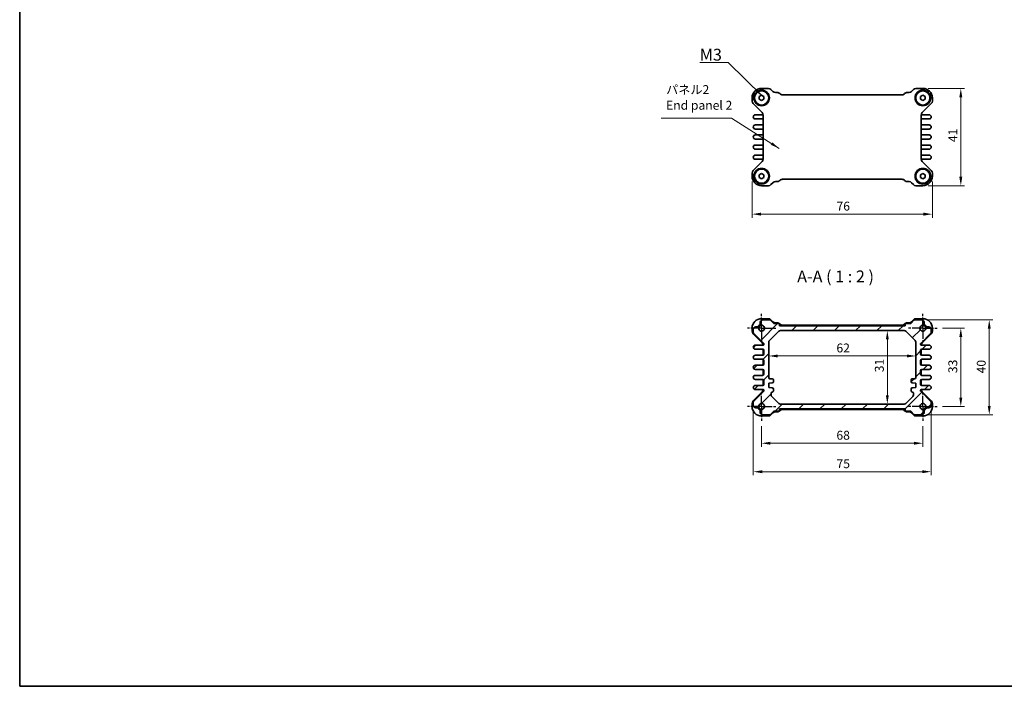
# Model space of a CAD drawing. Units: millimetres. Extents: x 22 to 2593, y 12 to 574.
# Drawn here: x 618 to 1033, y 12 to 293 of the extents above; entities that cross this region are included whole.
import ezdxf

# ---------------------------------------------------------------- set-up
doc = ezdxf.new("R2010")
doc.units = ezdxf.units.MM
doc.header["$LTSCALE"] = 1.5
doc.linetypes.add('AM_ISO08W050', pattern=[18, 12, -1.5, 3, -1.5])
doc.linetypes.add('AM_ISO08W050x2', pattern=[9, 6, -0.75, 1.5, -0.75])
doc.layers.get('Defpoints').update_dxf_attribs({"lineweight": 25})
for name, color, linetype, lineweight in [('AM_7', 4, 'AM_ISO08W050', 25), ('Border (ISO)', 7, 'Continuous', 35), ('Dimension (ISO)', 7, 'Continuous', 18), ('Hatch (ISO)', 1, 'Continuous', 18), ('Symbol (ISO)', 7, 'Continuous', 18), ('Visible (ISO)', 7, 'Continuous', 35)]:
    doc.layers.add(name, color=color, linetype=linetype, lineweight=lineweight)
doc.styles.add('Note Text (TK)', font='txt')
doc.dimstyles.new('Default - Method 1b (TK)', dxfattribs={"dimscale": 1.5, "dimtxt": 2.5, "dimasz": 2.5, "dimexe": 1, "dimexo": 1.5, "dimgap": 1, "dimtad": 1, "dimtoh": 1, "dimrnd": 1e-08, "dimdsep": 46, "dimtxsty": 'Note Text (TK)', "dimcen": 0.09, "dimdle": 5, "dimclrd": 100, "dimclre": 100, "dimclrt": 7, "dimadec": 1, "dimazin": 1, "dimtfac": 1, "dimtmove": 0, "dimatfit": 3, "dimfxl": 1, "dimtolj": 1, "dimlwd": -1, "dimlwe": -1, "dimarcsym": 0})
doc.dimstyles.new('Default - Method 1b (TK)$7', dxfattribs={"dimscale": 1.5, "dimtxt": 2.5, "dimasz": 2.5, "dimexe": 1, "dimexo": 1.5, "dimgap": 1, "dimtad": 1, "dimtoh": 1, "dimrnd": 1e-08, "dimdsep": 46, "dimtxsty": 'Note Text (TK)', "dimcen": 0.09, "dimdle": 5, "dimclrd": 100, "dimclre": 100, "dimclrt": 7, "dimadec": 1, "dimazin": 1, "dimtfac": 1, "dimtmove": 0, "dimatfit": 3, "dimfxl": 1, "dimtolj": 1, "dimlwd": -1, "dimlwe": -1, "dimarcsym": 0})

# ---------------------------------------------------------------- blocks, each defined once
blk = doc.blocks.new('図面枠 tk図枠')
at = {"layer": 'Border (ISO)'}
for p, q in [((14.5, 289), (14.5, 8)), ((14.5, 8), (405.5, 8))]:
    blk.add_line(p, q, dxfattribs=at)
blk = doc.blocks.new('*D21')
at = {"layer": 'Defpoints', "color": 0}
for p in [(999.07, 264.03), (999.07, 223.03), (1015.07, 223.03)]:
    blk.add_point(p, dxfattribs=at)
at = {"layer": 'Dimension (ISO)', "color": 100}
for p, q in [((1001.32, 264.03), (1016.57, 264.03)), ((1015.07, 260.28), (1015.07, 226.78)), ((1001.32, 223.03), (1016.57, 223.03))]:
    blk.add_line(p, q, dxfattribs=at)
for points in [[(1014.44, 260.28), (1015.69, 260.28), (1015.07, 264.03)], [(1014.44, 226.78), (1015.69, 226.78), (1015.07, 223.03)]]:
    blk.add_solid(points, dxfattribs=at)
at = {"layer": 'Dimension (ISO)', "color": 7, "insert": (1011.69, 241.41), "char_height": 3.75, "attachment_point": 4, "rotation": 90, "style": 'Note Text (TK)'}
blk.add_mtext('\\A1;41', dxfattribs=at)
blk = doc.blocks.new('*D22')
at = {"layer": 'Defpoints', "color": 0}
for p in [(927.07, 227.03), (1003.07, 227.03), (1003.07, 211.03)]:
    blk.add_point(p, dxfattribs=at)
at = {"layer": 'Dimension (ISO)', "color": 100}
for p, q in [((927.07, 224.78), (927.07, 209.53)), ((1003.07, 224.78), (1003.07, 209.53)), ((930.82, 211.03), (999.32, 211.03))]:
    blk.add_line(p, q, dxfattribs=at)
for points in [[(930.82, 211.66), (930.82, 210.41), (927.07, 211.03)], [(999.32, 211.66), (999.32, 210.41), (1003.07, 211.03)]]:
    blk.add_solid(points, dxfattribs=at)
at = {"layer": 'Dimension (ISO)', "color": 7, "insert": (962.67, 214.41), "char_height": 3.75, "attachment_point": 4, "style": 'Note Text (TK)'}
blk.add_mtext('\\A1;76', dxfattribs=at)
blk = doc.blocks.new('*D23')
at = {"layer": 'Defpoints', "color": 0}
for p in [(1005.07, 162.96), (1005.07, 129.96), (1015.07, 129.96)]:
    blk.add_point(p, dxfattribs=at)
at = {"layer": 'Dimension (ISO)', "color": 100}
for p, q in [((1007.32, 162.96), (1016.57, 162.96)), ((1015.07, 159.21), (1015.07, 133.71)), ((1007.32, 129.96), (1016.57, 129.96))]:
    blk.add_line(p, q, dxfattribs=at)
for points in [[(1014.44, 159.21), (1015.69, 159.21), (1015.07, 162.96)], [(1014.44, 133.71), (1015.69, 133.71), (1015.07, 129.96)]]:
    blk.add_solid(points, dxfattribs=at)
at = {"layer": 'Dimension (ISO)', "color": 7, "insert": (1011.69, 144.01), "char_height": 3.75, "attachment_point": 4, "rotation": 90, "style": 'Note Text (TK)'}
blk.add_mtext('\\A1;33', dxfattribs=at)
blk = doc.blocks.new('*D24')
at = {"layer": 'Defpoints', "color": 0}
for p in [(998.76, 166.46), (998.76, 126.46), (1027.07, 126.46)]:
    blk.add_point(p, dxfattribs=at)
at = {"layer": 'Dimension (ISO)', "color": 100}
for p, q in [((1001.01, 166.46), (1028.57, 166.46)), ((1027.07, 162.71), (1027.07, 130.21)), ((1001.01, 126.46), (1028.57, 126.46))]:
    blk.add_line(p, q, dxfattribs=at)
for points in [[(1026.44, 162.71), (1027.69, 162.71), (1027.07, 166.46)], [(1026.44, 130.21), (1027.69, 130.21), (1027.07, 126.46)]]:
    blk.add_solid(points, dxfattribs=at)
at = {"layer": 'Dimension (ISO)', "color": 7, "insert": (1023.69, 143.92), "char_height": 3.75, "attachment_point": 4, "rotation": 90, "style": 'Note Text (TK)'}
blk.add_mtext('\\A1;40', dxfattribs=at)
blk = doc.blocks.new('*D25')
at = {"layer": 'Defpoints', "color": 0}
for p in [(984.09, 161.96), (984.09, 130.96), (984.09, 130.96)]:
    blk.add_point(p, dxfattribs=at)
at = {"layer": 'Dimension (ISO)', "color": 100}
blk.add_line((984.09, 158.21), (984.09, 134.71), dxfattribs=at)
for points in [[(983.46, 158.21), (984.71, 158.21), (984.09, 161.96)], [(983.46, 134.71), (984.71, 134.71), (984.09, 130.96)]]:
    blk.add_solid(points, dxfattribs=at)
at = {"layer": 'Dimension (ISO)', "color": 7, "insert": (980.71, 144.38), "char_height": 3.75, "attachment_point": 4, "rotation": 90, "style": 'Note Text (TK)'}
blk.add_mtext('\\A1;31', dxfattribs=at)
blk = doc.blocks.new('*D26')
at = {"layer": 'Defpoints', "color": 0}
for p in [(934.07, 151.25), (996.07, 151.25), (996.07, 151.25)]:
    blk.add_point(p, dxfattribs=at)
at = {"layer": 'Dimension (ISO)', "color": 100}
blk.add_line((937.82, 151.25), (992.32, 151.25), dxfattribs=at)
for points in [[(937.82, 151.87), (937.82, 150.62), (934.07, 151.25)], [(992.32, 151.87), (992.32, 150.62), (996.07, 151.25)]]:
    blk.add_solid(points, dxfattribs=at)
at = {"layer": 'Dimension (ISO)', "color": 7, "insert": (962.63, 154.62), "char_height": 3.75, "attachment_point": 4, "style": 'Note Text (TK)'}
blk.add_mtext('\\A1;62', dxfattribs=at)
blk = doc.blocks.new('*D27')
at = {"layer": 'Defpoints', "color": 0}
for p in [(931.07, 123.96), (999.07, 123.96), (999.07, 114.46)]:
    blk.add_point(p, dxfattribs=at)
at = {"layer": 'Dimension (ISO)', "color": 100}
for p, q in [((931.07, 121.71), (931.07, 112.96)), ((999.07, 121.71), (999.07, 112.96)), ((934.82, 114.46), (995.32, 114.46))]:
    blk.add_line(p, q, dxfattribs=at)
for points in [[(934.82, 115.08), (934.82, 113.83), (931.07, 114.46)], [(995.32, 115.08), (995.32, 113.83), (999.07, 114.46)]]:
    blk.add_solid(points, dxfattribs=at)
at = {"layer": 'Dimension (ISO)', "color": 7, "insert": (962.62, 117.83), "char_height": 3.75, "attachment_point": 4, "style": 'Note Text (TK)'}
blk.add_mtext('\\A1;68', dxfattribs=at)
blk = doc.blocks.new('*D28')
at = {"layer": 'Defpoints', "color": 0}
for p in [(927.57, 130.27), (1002.57, 130.27), (1002.57, 102.46)]:
    blk.add_point(p, dxfattribs=at)
at = {"layer": 'Dimension (ISO)', "color": 100}
for p, q in [((927.57, 128.02), (927.57, 100.96)), ((1002.57, 128.02), (1002.57, 100.96)), ((931.32, 102.46), (998.82, 102.46))]:
    blk.add_line(p, q, dxfattribs=at)
for points in [[(931.32, 103.08), (931.32, 101.83), (927.57, 102.46)], [(998.82, 103.08), (998.82, 101.83), (1002.57, 102.46)]]:
    blk.add_solid(points, dxfattribs=at)
at = {"layer": 'Dimension (ISO)', "color": 7, "insert": (962.66, 105.83), "char_height": 3.75, "attachment_point": 4, "style": 'Note Text (TK)'}
blk.add_mtext('\\A1;75', dxfattribs=at)

msp = doc.modelspace()

# ---------------------------------------------------------------- hatches: boundary and pattern name
at = {"layer": 'Hatch (ISO)'}
h = msp.add_hatch(dxfattribs=at)
h.set_pattern_fill('ANSI31', color=256, scale=50.8, style=0)
h.set_pattern_definition([(45, (589.25, -4), (-4.49013, 4.49013), [])])
edge = h.paths.add_edge_path()
edge.add_line((998.5698, 154.0836), (1001.6948, 154.0836))
edge.add_ellipse((1001.6948, 154.9586), major_axis=(0, -0.875), ratio=1, start_angle=0, end_angle=180)
edge.add_line((1001.6948, 155.8336), (998.3698, 155.8336))
edge.add_ellipse((998.3698, 156.1336), major_axis=(0, -0.3), ratio=1, start_angle=270, end_angle=360, ccw=False)
edge.add_line((998.0698, 156.1336), (998.0698, 156.3344))
edge.add_ellipse((998.3698, 156.3344), major_axis=(-0.3, 0), ratio=1, start_angle=315, end_angle=360, ccw=False)
edge.add_line((998.1577, 156.5465), (1002.4233, 160.8122))
edge.add_ellipse((1002.0698, 161.1657), major_axis=(0.3536, -0.3536), ratio=1, start_angle=0, end_angle=45)
edge.add_line((1002.5698, 161.1657), (1002.5698, 162.6457))
edge.add_ellipse((1001.4098, 162.3451), major_axis=(1.16, 0.3007), ratio=1, start_angle=0, end_angle=90.938074)
edge.add_ellipse((1001.3813, 162.4133), major_axis=(-0.2912, 1.0867), ratio=1, start_angle=0, end_angle=61.726286)
edge.add_ellipse((999.0698, 162.9586), major_axis=(1.2166, -0.287), ratio=1, start_angle=116.547427, end_angle=360, ccw=False)
edge.add_ellipse((998.5245, 165.2702), major_axis=(0.2583, -1.0949), ratio=1, start_angle=0, end_angle=61.726286)
edge.add_ellipse((998.4562, 165.2986), major_axis=(1.1549, -0.3196), ratio=1, start_angle=0, end_angle=90.938074)
edge.add_line((998.7569, 166.4586), (995.6769, 166.4586))
edge.add_ellipse((995.6769, 165.9586), major_axis=(0, 0.5), ratio=1, start_angle=0, end_angle=45)
edge.add_line((995.3233, 166.3122), (994.1162, 165.1051))
edge.add_ellipse((993.7627, 165.4586), major_axis=(0.3536, -0.3536), ratio=1, start_angle=315, end_angle=360, ccw=False)
edge.add_line((993.7627, 164.9586), (991.8698, 164.9586))
edge.add_ellipse((991.8698, 164.6586), major_axis=(0, 0.3), ratio=1, start_angle=0, end_angle=90)
edge.add_line((991.5698, 164.6586), (991.5698, 163.9586))
edge.add_line((991.5698, 163.9586), (938.5698, 163.9586))
edge.add_line((938.5698, 163.9586), (938.5698, 164.6586))
edge.add_ellipse((938.2698, 164.6586), major_axis=(0.3, 0), ratio=1, start_angle=0, end_angle=90)
edge.add_line((938.2698, 164.9586), (936.3769, 164.9586))
edge.add_ellipse((936.3769, 165.4586), major_axis=(0, -0.5), ratio=1, start_angle=315, end_angle=360, ccw=False)
edge.add_line((936.0233, 165.1051), (934.8162, 166.3122))
edge.add_ellipse((934.4627, 165.9586), major_axis=(0.3536, 0.3536), ratio=1, start_angle=0, end_angle=45)
edge.add_line((934.4627, 166.4586), (931.3827, 166.4586))
edge.add_ellipse((931.6834, 165.2986), major_axis=(-0.3007, 1.16), ratio=1, start_angle=0, end_angle=90.938074)
edge.add_ellipse((931.6151, 165.2702), major_axis=(-1.0867, -0.2912), ratio=1, start_angle=0, end_angle=61.726286)
edge.add_ellipse((931.0698, 162.9586), major_axis=(0.287, 1.2166), ratio=1, start_angle=116.547427, end_angle=360, ccw=False)
edge.add_ellipse((928.7582, 162.4133), major_axis=(1.0949, 0.2583), ratio=1, start_angle=0, end_angle=61.726286)
edge.add_ellipse((928.7298, 162.3451), major_axis=(0.3196, 1.1549), ratio=1, start_angle=0, end_angle=90.938074)
edge.add_line((927.5698, 162.6457), (927.5698, 161.1657))
edge.add_ellipse((928.0698, 161.1657), major_axis=(-0.5, 0), ratio=1, start_angle=0, end_angle=45)
edge.add_line((927.7162, 160.8122), (931.9819, 156.5465))
edge.add_ellipse((931.7698, 156.3344), major_axis=(0.2121, 0.2121), ratio=1, start_angle=315, end_angle=360, ccw=False)
edge.add_line((932.0698, 156.3344), (932.0698, 156.1336))
edge.add_ellipse((931.7698, 156.1336), major_axis=(0.3, 0), ratio=1, start_angle=270, end_angle=360, ccw=False)
edge.add_line((931.7698, 155.8336), (928.4448, 155.8336))
edge.add_ellipse((928.4448, 154.9586), major_axis=(0, 0.875), ratio=1, start_angle=0, end_angle=180)
edge.add_line((928.4448, 154.0836), (931.5698, 154.0836))
edge.add_ellipse((931.5698, 153.5836), major_axis=(0, 0.5), ratio=1, start_angle=270, end_angle=360, ccw=False)
edge.add_line((932.0698, 153.5836), (932.0698, 152.0836))
edge.add_ellipse((931.5698, 152.0836), major_axis=(0.5, 0), ratio=1, start_angle=270, end_angle=360, ccw=False)
edge.add_line((931.5698, 151.5836), (928.4448, 151.5836))
edge.add_ellipse((928.4448, 150.7086), major_axis=(0, 0.875), ratio=1, start_angle=0, end_angle=180)
edge.add_line((928.4448, 149.8336), (931.5698, 149.8336))
edge.add_ellipse((931.5698, 149.3336), major_axis=(0, 0.5), ratio=1, start_angle=270, end_angle=360, ccw=False)
edge.add_line((932.0698, 149.3336), (932.0698, 147.8336))
edge.add_ellipse((931.5698, 147.8336), major_axis=(0.5, 0), ratio=1, start_angle=270, end_angle=360, ccw=False)
edge.add_line((931.5698, 147.3336), (928.4448, 147.3336))
edge.add_ellipse((928.4448, 146.4586), major_axis=(0, 0.875), ratio=1, start_angle=0, end_angle=180)
edge.add_line((928.4448, 145.5836), (931.5698, 145.5836))
edge.add_ellipse((931.5698, 145.0836), major_axis=(0, 0.5), ratio=1, start_angle=270, end_angle=360, ccw=False)
edge.add_line((932.0698, 145.0836), (932.0698, 143.5836))
edge.add_ellipse((931.5698, 143.5836), major_axis=(0.5, 0), ratio=1, start_angle=270, end_angle=360, ccw=False)
edge.add_line((931.5698, 143.0836), (928.4448, 143.0836))
edge.add_ellipse((928.4448, 142.2086), major_axis=(0, 0.875), ratio=1, start_angle=0, end_angle=180)
edge.add_line((928.4448, 141.3336), (931.5698, 141.3336))
edge.add_ellipse((931.5698, 140.8336), major_axis=(0, 0.5), ratio=1, start_angle=270, end_angle=360, ccw=False)
edge.add_line((932.0698, 140.8336), (932.0698, 139.3336))
edge.add_ellipse((931.5698, 139.3336), major_axis=(0.5, 0), ratio=1, start_angle=270, end_angle=360, ccw=False)
edge.add_line((931.5698, 138.8336), (928.4448, 138.8336))
edge.add_ellipse((928.4448, 137.9586), major_axis=(0, 0.875), ratio=1, start_angle=0, end_angle=180)
edge.add_line((928.4448, 137.0836), (931.7698, 137.0836))
edge.add_ellipse((931.7698, 136.7836), major_axis=(0, 0.3), ratio=1, start_angle=270, end_angle=360, ccw=False)
edge.add_line((932.0698, 136.7836), (932.0698, 136.5829))
edge.add_ellipse((931.7698, 136.5829), major_axis=(0.3, 0), ratio=1, start_angle=315, end_angle=360, ccw=False)
edge.add_line((931.9819, 136.3708), (927.7162, 132.1051))
edge.add_ellipse((928.0698, 131.7515), major_axis=(-0.3536, 0.3536), ratio=1, start_angle=0, end_angle=45)
edge.add_line((927.5698, 131.7515), (927.5698, 130.2715))
edge.add_ellipse((928.7298, 130.5722), major_axis=(-1.16, -0.3007), ratio=1, start_angle=0, end_angle=90.938074)
edge.add_ellipse((928.7582, 130.5039), major_axis=(0.2912, -1.0867), ratio=1, start_angle=0, end_angle=61.726286)
edge.add_ellipse((931.0698, 129.9586), major_axis=(-1.2166, 0.287), ratio=1, start_angle=116.547427, end_angle=360, ccw=False)
edge.add_ellipse((931.6151, 127.6471), major_axis=(-0.2583, 1.0949), ratio=1, start_angle=0, end_angle=61.726286)
edge.add_ellipse((931.6834, 127.6186), major_axis=(-1.1549, 0.3196), ratio=1, start_angle=0, end_angle=90.938074)
edge.add_line((931.3827, 126.4586), (934.4627, 126.4586))
edge.add_ellipse((934.4627, 126.9586), major_axis=(0, -0.5), ratio=1, start_angle=0, end_angle=45)
edge.add_line((934.8162, 126.6051), (936.0233, 127.8122))
edge.add_ellipse((936.3769, 127.4586), major_axis=(-0.3536, 0.3536), ratio=1, start_angle=315, end_angle=360, ccw=False)
edge.add_line((936.3769, 127.9586), (938.2698, 127.9586))
edge.add_ellipse((938.2698, 128.2586), major_axis=(0, -0.3), ratio=1, start_angle=0, end_angle=90)
edge.add_line((938.5698, 128.2586), (938.5698, 128.9586))
edge.add_line((938.5698, 128.9586), (991.5698, 128.9586))
edge.add_line((991.5698, 128.9586), (991.5698, 128.2586))
edge.add_ellipse((991.8698, 128.2586), major_axis=(-0.3, 0), ratio=1, start_angle=0, end_angle=90)
edge.add_line((991.8698, 127.9586), (993.7627, 127.9586))
edge.add_ellipse((993.7627, 127.4586), major_axis=(0, 0.5), ratio=1, start_angle=315, end_angle=360, ccw=False)
edge.add_line((994.1162, 127.8122), (995.3233, 126.6051))
edge.add_ellipse((995.6769, 126.9586), major_axis=(-0.3536, -0.3536), ratio=1, start_angle=0, end_angle=45)
edge.add_line((995.6769, 126.4586), (998.7569, 126.4586))
edge.add_ellipse((998.4562, 127.6186), major_axis=(0.3007, -1.16), ratio=1, start_angle=0, end_angle=90.938074)
edge.add_ellipse((998.5245, 127.6471), major_axis=(1.0867, 0.2912), ratio=1, start_angle=0, end_angle=61.726286)
edge.add_ellipse((999.0698, 129.9586), major_axis=(-0.287, -1.2166), ratio=1, start_angle=116.547427, end_angle=360, ccw=False)
edge.add_ellipse((1001.3813, 130.5039), major_axis=(-1.0949, -0.2583), ratio=1, start_angle=0, end_angle=61.726286)
edge.add_ellipse((1001.4098, 130.5722), major_axis=(-0.3196, -1.1549), ratio=1, start_angle=0, end_angle=90.938074)
edge.add_line((1002.5698, 130.2715), (1002.5698, 131.7515))
edge.add_ellipse((1002.0698, 131.7515), major_axis=(0.5, 0), ratio=1, start_angle=0, end_angle=45)
edge.add_line((1002.4233, 132.1051), (998.1577, 136.3708))
edge.add_ellipse((998.3698, 136.5829), major_axis=(-0.2121, -0.2121), ratio=1, start_angle=315, end_angle=360, ccw=False)
edge.add_line((998.0698, 136.5829), (998.0698, 136.7836))
edge.add_ellipse((998.3698, 136.7836), major_axis=(-0.3, 0), ratio=1, start_angle=270, end_angle=360, ccw=False)
edge.add_line((998.3698, 137.0836), (1001.6948, 137.0836))
edge.add_ellipse((1001.6948, 137.9586), major_axis=(0, -0.875), ratio=1, start_angle=0, end_angle=180)
edge.add_line((1001.6948, 138.8336), (998.5698, 138.8336))
edge.add_ellipse((998.5698, 139.3336), major_axis=(0, -0.5), ratio=1, start_angle=270, end_angle=360, ccw=False)
edge.add_line((998.0698, 139.3336), (998.0698, 140.8336))
edge.add_ellipse((998.5698, 140.8336), major_axis=(-0.5, 0), ratio=1, start_angle=270, end_angle=360, ccw=False)
edge.add_line((998.5698, 141.3336), (1001.6948, 141.3336))
edge.add_ellipse((1001.6948, 142.2086), major_axis=(0, -0.875), ratio=1, start_angle=0, end_angle=180)
edge.add_line((1001.6948, 143.0836), (998.5698, 143.0836))
edge.add_ellipse((998.5698, 143.5836), major_axis=(0, -0.5), ratio=1, start_angle=270, end_angle=360, ccw=False)
edge.add_line((998.0698, 143.5836), (998.0698, 145.0836))
edge.add_ellipse((998.5698, 145.0836), major_axis=(-0.5, 0), ratio=1, start_angle=270, end_angle=360, ccw=False)
edge.add_line((998.5698, 145.5836), (1001.6948, 145.5836))
edge.add_ellipse((1001.6948, 146.4586), major_axis=(0, -0.875), ratio=1, start_angle=0, end_angle=180)
edge.add_line((1001.6948, 147.3336), (998.5698, 147.3336))
edge.add_ellipse((998.5698, 147.8336), major_axis=(0, -0.5), ratio=1, start_angle=270, end_angle=360, ccw=False)
edge.add_line((998.0698, 147.8336), (998.0698, 149.3336))
edge.add_ellipse((998.5698, 149.3336), major_axis=(-0.5, 0), ratio=1, start_angle=270, end_angle=360, ccw=False)
edge.add_line((998.5698, 149.8336), (1001.6948, 149.8336))
edge.add_ellipse((1001.6948, 150.7086), major_axis=(0, -0.875), ratio=1, start_angle=0, end_angle=180)
edge.add_line((1001.6948, 151.5836), (998.5698, 151.5836))
edge.add_ellipse((998.5698, 152.0836), major_axis=(0, -0.5), ratio=1, start_angle=270, end_angle=360, ccw=False)
edge.add_line((998.0698, 152.0836), (998.0698, 153.5836))
edge.add_ellipse((998.5698, 153.5836), major_axis=(-0.5, 0), ratio=1, start_angle=270, end_angle=360, ccw=False)
edge = h.paths.add_edge_path(flags=0)
edge.add_ellipse((935.5698, 140.4086), major_axis=(0, -0.5), ratio=1, start_angle=0, end_angle=90)
edge.add_line((936.0698, 140.4086), (936.0698, 141.1586))
edge.add_ellipse((935.5698, 141.1586), major_axis=(0.5, 0), ratio=1, start_angle=0, end_angle=90)
edge.add_line((935.5698, 141.6586), (934.5698, 141.6586))
edge.add_ellipse((934.5698, 142.1586), major_axis=(0, -0.5), ratio=1, start_angle=270, end_angle=360, ccw=False)
edge.add_line((934.0698, 142.1586), (934.0698, 157.0444))
edge.add_ellipse((935.0698, 157.0444), major_axis=(-1, 0), ratio=1, start_angle=315, end_angle=360, ccw=False)
edge.add_line((934.3627, 157.7515), (938.2769, 161.6657))
edge.add_ellipse((938.984, 160.9586), major_axis=(-0.7071, 0.7071), ratio=1, start_angle=315, end_angle=360, ccw=False)
edge.add_line((938.984, 161.9586), (991.1556, 161.9586))
edge.add_ellipse((991.1556, 160.9586), major_axis=(0, 1), ratio=1, start_angle=315, end_angle=360, ccw=False)
edge.add_line((991.8627, 161.6657), (995.7769, 157.7515))
edge.add_ellipse((995.0698, 157.0444), major_axis=(0.7071, 0.7071), ratio=1, start_angle=315, end_angle=360, ccw=False)
edge.add_line((996.0698, 157.0444), (996.0698, 142.1586))
edge.add_ellipse((995.5698, 142.1586), major_axis=(0.5, 0), ratio=1, start_angle=270, end_angle=360, ccw=False)
edge.add_line((995.5698, 141.6586), (994.5698, 141.6586))
edge.add_ellipse((994.5698, 141.1586), major_axis=(0, 0.5), ratio=1, start_angle=0, end_angle=90)
edge.add_line((994.0698, 141.1586), (994.0698, 140.4086))
edge.add_ellipse((994.5698, 140.4086), major_axis=(-0.5, 0), ratio=1, start_angle=0, end_angle=90)
edge.add_line((994.5698, 139.9086), (996.0698, 139.7586))
edge.add_line((996.0698, 139.7586), (996.0698, 137.9586))
edge.add_line((996.0698, 137.9586), (994.5698, 137.8086))
edge.add_ellipse((994.5698, 137.3086), major_axis=(0, 0.5), ratio=1, start_angle=0, end_angle=90)
edge.add_line((994.0698, 137.3086), (994.0698, 136.5586))
edge.add_ellipse((994.5698, 136.5586), major_axis=(-0.5, 0), ratio=1, start_angle=0, end_angle=90)
edge.add_ellipse((994.5698, 135.5586), major_axis=(0, 0.5), ratio=1, start_angle=270, end_angle=360, ccw=False)
edge.add_line((995.0698, 135.5586), (995.0698, 134.8728))
edge.add_ellipse((994.0698, 134.8728), major_axis=(1, 0), ratio=1, start_angle=315, end_angle=360, ccw=False)
edge.add_line((994.7769, 134.1657), (991.8627, 131.2515))
edge.add_ellipse((991.1556, 131.9586), major_axis=(0.7071, -0.7071), ratio=1, start_angle=315, end_angle=360, ccw=False)
edge.add_line((991.1556, 130.9586), (938.984, 130.9586))
edge.add_ellipse((938.984, 131.9586), major_axis=(0, -1), ratio=1, start_angle=315, end_angle=360, ccw=False)
edge.add_line((938.2769, 131.2515), (935.3627, 134.1657))
edge.add_ellipse((936.0698, 134.8728), major_axis=(-0.7071, -0.7071), ratio=1, start_angle=315, end_angle=360, ccw=False)
edge.add_line((935.0698, 134.8728), (935.0698, 135.5586))
edge.add_ellipse((935.5698, 135.5586), major_axis=(-0.5, 0), ratio=1, start_angle=270, end_angle=360, ccw=False)
edge.add_ellipse((935.5698, 136.5586), major_axis=(0, -0.5), ratio=1, start_angle=0, end_angle=90)
edge.add_line((936.0698, 136.5586), (936.0698, 137.3086))
edge.add_ellipse((935.5698, 137.3086), major_axis=(0.5, 0), ratio=1, start_angle=0, end_angle=90)
edge.add_line((935.5698, 137.8086), (934.0698, 137.9586))
edge.add_line((934.0698, 137.9586), (934.0698, 139.7586))
edge.add_line((934.0698, 139.7586), (935.5698, 139.9086))

# ---------------------------------------------------------------- linework, layer by layer
at = {"layer": 'AM_7', "linetype": 'AM_ISO08W050x2', "ltscale": 0.5}
for p, q in [((931.0698, 162.9586), (931.0698, 168.9586)), ((999.0698, 162.9586), (999.0698, 168.9586)), ((931.0698, 162.9586), (925.0698, 162.9586)), ((931.0698, 162.9586), (937.0698, 162.9586)), ((931.0698, 162.9586), (931.0698, 156.9586)), ((999.0698, 162.9586), (993.0698, 162.9586)), ((999.0698, 162.9586), (1005.0698, 162.9586)), ((999.0698, 162.9586), (999.0698, 156.9586)), ((931.0698, 129.9586), (931.0698, 135.9586)), ((999.0698, 129.9586), (999.0698, 135.9586)), ((931.0698, 129.9586), (925.0698, 129.9586)), ((931.0698, 129.9586), (937.0698, 129.9586)), ((931.0698, 129.9586), (931.0698, 123.9586)), ((999.0698, 129.9586), (993.0698, 129.9586)), ((999.0698, 129.9586), (1005.0698, 129.9586)), ((999.0698, 129.9586), (999.0698, 123.9586))]:
    msp.add_line(p, q, dxfattribs=at)
at = {"layer": 'Visible (ISO)'}
for p, q in [((931.0698, 264.0306), (933.9727, 264.0306)), ((935.0334, 263.5913), (935.8547, 262.77)), ((936.9154, 262.3306), (937.6377, 262.3306)), ((992.5018, 262.3306), (993.2242, 262.3306)), ((994.2849, 262.77), (995.1062, 263.5913)), ((996.1668, 264.0306), (999.0698, 264.0306)), ((927.0698, 258.7277), (927.0698, 260.0306)), ((931.3305, 253.8457), (927.5091, 257.667)), ((930.0698, 260.608), (931.0698, 261.1853)), ((930.0698, 259.4533), (930.0698, 260.608)), ((931.0698, 258.8759), (930.0698, 259.4533)), ((931.0698, 261.1853), (932.0698, 260.608)), ((932.0698, 259.4533), (931.0698, 258.8759)), ((932.0698, 260.608), (932.0698, 259.4533)), ((939.8738, 261.3306), (990.2658, 261.3306)), ((998.0698, 260.608), (999.0698, 261.1853)), ((998.0698, 259.4533), (998.0698, 260.608)), ((999.0698, 258.8759), (998.0698, 259.4533)), ((1002.6305, 257.667), (998.8091, 253.8457)), ((999.0698, 261.1853), (1000.0698, 260.608)), ((1000.0698, 259.4533), (999.0698, 258.8759)), ((1000.0698, 260.608), (1000.0698, 259.4533)), ((1003.0698, 260.0306), (1003.0698, 258.7277)), ((928.4448, 252.9056), (931.7649, 252.9056)), ((931.5698, 251.1556), (928.4448, 251.1556)), ((931.7698, 234.2762), (931.7698, 252.785)), ((998.3698, 252.785), (998.3698, 234.2762)), ((998.3746, 252.9056), (1001.6948, 252.9056)), ((1001.6948, 251.1556), (998.5698, 251.1556)), ((928.4448, 248.6556), (931.5698, 248.6556)), ((931.5698, 246.9056), (928.4448, 246.9056)), ((998.5698, 248.6556), (1001.6948, 248.6556)), ((1001.6948, 246.9056), (998.5698, 246.9056)), ((928.4448, 244.4056), (931.5698, 244.4056)), ((931.5698, 242.6556), (928.4448, 242.6556)), ((998.5698, 244.4056), (1001.6948, 244.4056)), ((1001.6948, 242.6556), (998.5698, 242.6556)), ((928.4448, 240.1556), (931.5698, 240.1556)), ((931.5698, 238.4056), (928.4448, 238.4056)), ((998.5698, 240.1556), (1001.6948, 240.1556)), ((1001.6948, 238.4056), (998.5698, 238.4056)), ((927.5091, 229.3942), (931.3305, 233.2155)), ((928.4448, 235.9056), (931.5698, 235.9056)), ((931.7649, 234.1556), (928.4448, 234.1556)), ((1001.6948, 234.1556), (998.3746, 234.1556)), ((998.5698, 235.9056), (1001.6948, 235.9056)), ((998.8091, 233.2155), (1002.6305, 229.3942)), ((927.0698, 227.0306), (927.0698, 228.3336)), ((930.0698, 227.608), (931.0698, 228.1853)), ((930.0698, 226.4533), (930.0698, 227.608)), ((931.0698, 225.8759), (930.0698, 226.4533)), ((931.0698, 228.1853), (932.0698, 227.608)), ((932.0698, 226.4533), (931.0698, 225.8759)), ((932.0698, 227.608), (932.0698, 226.4533)), ((935.8547, 224.2913), (935.0334, 223.47)), ((937.6377, 224.7306), (936.9154, 224.7306)), ((990.2658, 225.7306), (939.8738, 225.7306)), ((993.2242, 224.7306), (992.5018, 224.7306)), ((995.1062, 223.47), (994.2849, 224.2913)), ((998.0698, 227.608), (999.0698, 228.1853)), ((998.0698, 226.4533), (998.0698, 227.608)), ((999.0698, 225.8759), (998.0698, 226.4533)), ((999.0698, 228.1853), (1000.0698, 227.608)), ((1000.0698, 226.4533), (999.0698, 225.8759)), ((1000.0698, 227.608), (1000.0698, 226.4533)), ((1003.0698, 228.3336), (1003.0698, 227.0306)), ((933.9727, 223.0306), (931.0698, 223.0306)), ((999.0698, 223.0306), (996.1668, 223.0306)), ((933.9727, 166.9586), (931.0698, 166.9586)), ((934.4627, 166.4586), (931.3827, 166.4586)), ((936.0233, 165.1051), (934.8162, 166.3122)), ((935.8547, 165.698), (935.0334, 166.5193)), ((995.3233, 166.3122), (994.1162, 165.1051)), ((995.1062, 166.5193), (994.2849, 165.698)), ((998.7569, 166.4586), (995.6769, 166.4586)), ((999.0698, 166.9586), (996.1668, 166.9586)), ((927.0698, 162.9586), (927.0698, 161.6557)), ((927.5698, 162.6457), (927.5698, 161.1657)), ((938.2698, 164.9586), (936.3769, 164.9586)), ((937.6377, 165.2586), (936.9154, 165.2586)), ((938.5698, 163.9586), (938.5698, 164.6586)), ((991.5698, 163.9586), (938.5698, 163.9586)), ((938.984, 161.9586), (991.1556, 161.9586)), ((990.2658, 164.2586), (939.8738, 164.2586)), ((991.5698, 164.6586), (991.5698, 163.9586)), ((993.7627, 164.9586), (991.8698, 164.9586)), ((993.2242, 165.2586), (992.5018, 165.2586)), ((1002.5698, 161.1657), (1002.5698, 162.6457)), ((1003.0698, 161.6557), (1003.0698, 162.9586)), ((927.5091, 160.595), (931.3305, 156.7737)), ((927.7162, 160.8122), (931.9819, 156.5465)), ((934.3627, 157.7515), (938.2769, 161.6657)), ((991.8627, 161.6657), (995.7769, 157.7515)), ((998.1577, 156.5465), (1002.4233, 160.8122)), ((998.8091, 156.7737), (1002.6305, 160.595)), ((931.7698, 155.8336), (928.4448, 155.8336)), ((928.4448, 154.0836), (931.5698, 154.0836)), ((931.7698, 154.0419), (931.7698, 151.6254)), ((932.0698, 156.3344), (932.0698, 156.1336)), ((934.0698, 142.1586), (934.0698, 157.0444)), ((996.0698, 157.0444), (996.0698, 142.1586)), ((998.0698, 156.1336), (998.0698, 156.3344)), ((1001.6948, 155.8336), (998.3698, 155.8336)), ((998.3698, 151.6254), (998.3698, 154.0419)), ((998.5698, 154.0836), (1001.6948, 154.0836)), ((931.5698, 151.5836), (928.4448, 151.5836)), ((928.4448, 149.8336), (931.5698, 149.8336)), ((931.7698, 149.7919), (931.7698, 147.3754)), ((932.0698, 153.5836), (932.0698, 152.0836)), ((998.0698, 152.0836), (998.0698, 153.5836)), ((998.3698, 147.3754), (998.3698, 149.7919)), ((1001.6948, 151.5836), (998.5698, 151.5836)), ((998.5698, 149.8336), (1001.6948, 149.8336)), ((931.5698, 147.3336), (928.4448, 147.3336)), ((928.4448, 145.5836), (931.5698, 145.5836)), ((931.7698, 145.5419), (931.7698, 143.1254)), ((932.0698, 149.3336), (932.0698, 147.8336)), ((998.0698, 147.8336), (998.0698, 149.3336)), ((998.3698, 143.1254), (998.3698, 145.5419)), ((1001.6948, 147.3336), (998.5698, 147.3336)), ((998.5698, 145.5836), (1001.6948, 145.5836)), ((931.5698, 143.0836), (928.4448, 143.0836)), ((928.4448, 141.3336), (931.5698, 141.3336)), ((931.7698, 141.2919), (931.7698, 138.8754)), ((932.0698, 145.0836), (932.0698, 143.5836)), ((935.5698, 141.6586), (934.5698, 141.6586)), ((936.0698, 140.4086), (936.0698, 141.1586)), ((994.0698, 141.1586), (994.0698, 140.4086)), ((995.5698, 141.6586), (994.5698, 141.6586)), ((998.0698, 143.5836), (998.0698, 145.0836)), ((998.3698, 138.8754), (998.3698, 141.2919)), ((1001.6948, 143.0836), (998.5698, 143.0836)), ((998.5698, 141.3336), (1001.6948, 141.3336)), ((931.5698, 138.8336), (928.4448, 138.8336)), ((928.4448, 137.0836), (931.7698, 137.0836)), ((932.0698, 140.8336), (932.0698, 139.3336)), ((934.0698, 139.7586), (935.5698, 139.9086)), ((934.0698, 137.9586), (934.0698, 139.7586)), ((935.5698, 137.8086), (934.0698, 137.9586)), ((936.0698, 136.5586), (936.0698, 137.3086)), ((994.0698, 137.3086), (994.0698, 136.5586)), ((994.5698, 139.9086), (996.0698, 139.7586)), ((996.0698, 137.9586), (994.5698, 137.8086)), ((996.0698, 139.7586), (996.0698, 137.9586)), ((998.0698, 139.3336), (998.0698, 140.8336)), ((998.3698, 137.0836), (1001.6948, 137.0836)), ((1001.6948, 138.8336), (998.5698, 138.8336)), ((931.3305, 136.1436), (927.5091, 132.3222)), ((931.9819, 136.3708), (927.7162, 132.1051)), ((932.0698, 136.7836), (932.0698, 136.5829)), ((935.0698, 134.8728), (935.0698, 135.5586)), ((938.2769, 131.2515), (935.3627, 134.1657)), ((994.7769, 134.1657), (991.8627, 131.2515)), ((995.0698, 135.5586), (995.0698, 134.8728)), ((998.0698, 136.5829), (998.0698, 136.7836)), ((1002.4233, 132.1051), (998.1577, 136.3708)), ((1002.6305, 132.3222), (998.8091, 136.1436)), ((927.0698, 131.2616), (927.0698, 129.9586)), ((927.5698, 131.7515), (927.5698, 130.2715)), ((938.5698, 128.2586), (938.5698, 128.9586)), ((938.5698, 128.9586), (991.5698, 128.9586)), ((991.1556, 130.9586), (938.984, 130.9586)), ((991.5698, 128.9586), (991.5698, 128.2586)), ((1002.5698, 130.2715), (1002.5698, 131.7515)), ((1003.0698, 129.9586), (1003.0698, 131.2616)), ((931.0698, 125.9586), (933.9727, 125.9586)), ((931.3827, 126.4586), (934.4627, 126.4586)), ((934.8162, 126.6051), (936.0233, 127.8122)), ((935.0334, 126.398), (935.8547, 127.2193)), ((936.3769, 127.9586), (938.2698, 127.9586)), ((936.9154, 127.6586), (937.6377, 127.6586)), ((939.8738, 128.6586), (990.2658, 128.6586)), ((991.8698, 127.9586), (993.7627, 127.9586)), ((992.5018, 127.6586), (993.2242, 127.6586)), ((994.1162, 127.8122), (995.3233, 126.6051)), ((994.2849, 127.2193), (995.1062, 126.398)), ((995.6769, 126.4586), (998.7569, 126.4586)), ((996.1668, 125.9586), (999.0698, 125.9586))]:
    msp.add_line(p, q, dxfattribs=at)
for centre, radius in [((931.0698, 260.0306), 3.3), ((931.0698, 260.0306), 3), ((999.0698, 260.0306), 3.3), ((999.0698, 260.0306), 3), ((931.0698, 227.0306), 3.3), ((931.0698, 227.0306), 3), ((999.0698, 227.0306), 3.3), ((999.0698, 227.0306), 3)]:
    msp.add_circle(centre, radius, dxfattribs=at)
for centre, radius, start, end in [((931.0698, 260.0306), 4, 90, 180), ((933.9727, 262.5306), 1.5, 45, 90), ((936.9154, 263.8306), 1.5, 225, 270), ((937.6377, 260.8306), 1.5, 41.810315, 90), ((939.8738, 262.8306), 1.5, 221.810315, 270), ((990.2658, 262.8306), 1.5, 270, 318.189685), ((992.5018, 260.8306), 1.5, 90, 138.189685), ((993.2242, 263.8306), 1.5, 270, 315), ((996.1668, 262.5306), 1.5, 90, 135), ((999.0698, 260.0306), 4, 0, 90), ((928.5698, 258.7277), 1.5, 180, 225), ((1001.5698, 258.7277), 1.5, 315, 0), ((930.2698, 252.785), 1.5, 0, 45), ((999.8698, 252.785), 1.5, 135, 180), ((928.4448, 252.0306), 0.875, 90, 270), ((931.5698, 250.6556), 0.5, 66.421822, 90), ((998.5698, 250.6556), 0.5, 90, 113.578178), ((1001.6948, 252.0306), 0.875, 270, 90), ((928.4448, 247.7806), 0.875, 90, 270), ((931.5698, 249.1556), 0.5, 270, 293.578178), ((931.5698, 246.4056), 0.5, 66.421822, 90), ((998.5698, 249.1556), 0.5, 246.421822, 270), ((998.5698, 246.4056), 0.5, 90, 113.578178), ((1001.6948, 247.7806), 0.875, 270, 90), ((928.4448, 243.5306), 0.875, 90, 270), ((931.5698, 244.9056), 0.5, 270, 293.578178), ((931.5698, 242.1556), 0.5, 66.421822, 90), ((998.5698, 244.9056), 0.5, 246.421822, 270), ((998.5698, 242.1556), 0.5, 90, 113.578178), ((1001.6948, 243.5306), 0.875, 270, 90), ((928.4448, 239.2806), 0.875, 90, 270), ((931.5698, 240.6556), 0.5, 270, 293.578178), ((931.5698, 237.9056), 0.5, 66.421822, 90), ((998.5698, 240.6556), 0.5, 246.421822, 270), ((998.5698, 237.9056), 0.5, 90, 113.578178), ((1001.6948, 239.2806), 0.875, 270, 90), ((928.4448, 235.0306), 0.875, 90, 270), ((930.2698, 234.2762), 1.5, 315, 0), ((931.5698, 236.4056), 0.5, 270, 293.578178), ((998.5698, 236.4056), 0.5, 246.421822, 270), ((999.8698, 234.2762), 1.5, 180, 225), ((1001.6948, 235.0306), 0.875, 270, 90), ((928.5698, 228.3336), 1.5, 135, 180), ((1001.5698, 228.3336), 1.5, 0, 45), ((931.0698, 227.0306), 4, 180, 270), ((936.9154, 223.2306), 1.5, 90, 135), ((937.6377, 226.2306), 1.5, 270, 318.189685), ((939.8738, 224.2306), 1.5, 90, 138.189685), ((990.2658, 224.2306), 1.5, 41.810315, 90), ((992.5018, 226.2306), 1.5, 221.810315, 270), ((993.2242, 223.2306), 1.5, 45, 90), ((999.0698, 227.0306), 4, 270, 0), ((933.9727, 224.5306), 1.5, 270, 315), ((996.1668, 224.5306), 1.5, 225, 270), ((931.0698, 162.9586), 4, 90, 180), ((931.6834, 165.2986), 1.1983, 104.530963, 195.469037), ((933.9727, 165.4586), 1.5, 45, 90), ((934.4627, 165.9586), 0.5, 45, 90), ((996.1668, 165.4586), 1.5, 90, 135), ((995.6769, 165.9586), 0.5, 90, 135), ((998.4562, 165.2986), 1.1983, 344.530963, 75.469037), ((999.0698, 162.9586), 4, 0, 90), ((928.7298, 162.3451), 1.1983, 74.530963, 165.469037), ((928.7582, 162.4133), 1.125, 13.273714, 75), ((931.0698, 162.9586), 1.65, 101.824485, 168.175515), ((931.0698, 162.9586), 1.5, 98.318803, 171.681197), ((931.0698, 162.9586), 1.25, 76.726286, 193.273714), ((931.0698, 162.9586), 1.25, 193.273714, 76.726286), ((931.6151, 165.2702), 1.125, 195, 256.726286), ((936.9154, 166.7586), 1.5, 225, 270), ((936.3769, 165.4586), 0.5, 225, 270), ((937.6377, 163.7586), 1.5, 41.810315, 90), ((938.2698, 164.6586), 0.3, 0, 90), ((938.984, 160.9586), 1, 90, 135), ((939.8738, 165.7586), 1.5, 221.810315, 270), ((990.2658, 165.7586), 1.5, 270, 318.189685), ((991.1556, 160.9586), 1, 45, 90), ((992.5018, 163.7586), 1.5, 90, 138.189685), ((991.8698, 164.6586), 0.3, 90, 180), ((993.2242, 166.7586), 1.5, 270, 315), ((993.7627, 165.4586), 0.5, 270, 315), ((999.0698, 162.9586), 1.25, 103.273714, 346.726286), ((998.5245, 165.2702), 1.125, 283.273714, 345), ((999.0698, 162.9586), 1.25, 346.726286, 103.273714), ((999.0698, 162.9586), 1.5, 8.318803, 81.681197), ((999.0698, 162.9586), 1.65, 11.824485, 78.175515), ((1001.3813, 162.4133), 1.125, 105, 166.726286), ((1001.4098, 162.3451), 1.1983, 14.530963, 105.469037), ((928.5698, 161.6557), 1.5, 180, 225), ((928.0698, 161.1657), 0.5, 180, 225), ((1002.0698, 161.1657), 0.5, 315, 0), ((1001.5698, 161.6557), 1.5, 315, 0), ((928.4448, 154.9586), 0.875, 90, 270), ((930.2698, 155.713), 1.5, 4.610961, 45), ((931.5698, 153.5836), 0.5, 0, 90), ((931.7698, 156.1336), 0.3, 270, 0), ((931.7698, 156.3344), 0.3, 0, 45), ((935.0698, 157.0444), 1, 135, 180), ((995.0698, 157.0444), 1, 0, 45), ((998.3698, 156.3344), 0.3, 135, 180), ((998.3698, 156.1336), 0.3, 180, 270), ((998.5698, 153.5836), 0.5, 90, 180), ((999.8698, 155.713), 1.5, 135, 175.389039), ((1001.6948, 154.9586), 0.875, 270, 90), ((928.4448, 150.7086), 0.875, 90, 270), ((931.5698, 152.0836), 0.5, 270, 0), ((931.5698, 149.3336), 0.5, 0, 90), ((998.5698, 152.0836), 0.5, 180, 270), ((998.5698, 149.3336), 0.5, 90, 180), ((1001.6948, 150.7086), 0.875, 270, 90), ((928.4448, 146.4586), 0.875, 90, 270), ((931.5698, 147.8336), 0.5, 270, 0), ((931.5698, 145.0836), 0.5, 0, 90), ((998.5698, 147.8336), 0.5, 180, 270), ((998.5698, 145.0836), 0.5, 90, 180), ((1001.6948, 146.4586), 0.875, 270, 90), ((928.4448, 142.2086), 0.875, 90, 270), ((931.5698, 143.5836), 0.5, 270, 0), ((931.5698, 140.8336), 0.5, 0, 90), ((934.5698, 142.1586), 0.5, 180, 270), ((935.5698, 141.1586), 0.5, 0, 90), ((994.5698, 141.1586), 0.5, 90, 180), ((995.5698, 142.1586), 0.5, 270, 0), ((998.5698, 143.5836), 0.5, 180, 270), ((998.5698, 140.8336), 0.5, 90, 180), ((1001.6948, 142.2086), 0.875, 270, 90), ((928.4448, 137.9586), 0.875, 90, 270), ((930.2698, 137.2042), 1.5, 315, 355.389039), ((931.5698, 139.3336), 0.5, 270, 0), ((931.7698, 136.7836), 0.3, 0, 90), ((935.5698, 140.4086), 0.5, 270, 0), ((935.5698, 137.3086), 0.5, 0, 90), ((994.5698, 140.4086), 0.5, 180, 270), ((994.5698, 137.3086), 0.5, 90, 180), ((998.5698, 139.3336), 0.5, 180, 270), ((998.3698, 136.7836), 0.3, 90, 180), ((999.8698, 137.2042), 1.5, 184.610961, 225), ((1001.6948, 137.9586), 0.875, 270, 90), ((931.7698, 136.5829), 0.3, 315, 0), ((935.5698, 135.5586), 0.5, 90, 180), ((936.0698, 134.8728), 1, 180, 225), ((935.5698, 136.5586), 0.5, 270, 0), ((994.5698, 136.5586), 0.5, 180, 270), ((994.5698, 135.5586), 0.5, 0, 90), ((994.0698, 134.8728), 1, 315, 0), ((998.3698, 136.5829), 0.3, 180, 225), ((928.5698, 131.2616), 1.5, 135, 180), ((931.0698, 129.9586), 4, 180, 270), ((928.0698, 131.7515), 0.5, 135, 180), ((928.7298, 130.5722), 1.1983, 194.530963, 285.469037), ((928.7582, 130.5039), 1.125, 285, 346.726286), ((931.0698, 129.9586), 1.65, 191.824485, 258.175515), ((931.0698, 129.9586), 1.5, 188.318803, 261.681197), ((931.0698, 129.9586), 1.25, 166.726286, 283.273714), ((931.0698, 129.9586), 1.25, 283.273714, 166.726286), ((931.6151, 127.6471), 1.125, 103.273714, 165), ((938.984, 131.9586), 1, 225, 270), ((991.1556, 131.9586), 1, 270, 315), ((999.0698, 129.9586), 1.25, 13.273714, 256.726286), ((999.0698, 129.9586), 1.25, 256.726286, 13.273714), ((998.5245, 127.6471), 1.125, 15, 76.726286), ((999.0698, 129.9586), 4, 270, 0), ((999.0698, 129.9586), 1.5, 278.318803, 351.681197), ((999.0698, 129.9586), 1.65, 281.824485, 348.175515), ((1001.3813, 130.5039), 1.125, 193.273714, 255), ((1001.4098, 130.5722), 1.1983, 254.530963, 345.469037), ((1002.0698, 131.7515), 0.5, 0, 45), ((1001.5698, 131.2616), 1.5, 0, 45), ((931.6834, 127.6186), 1.1983, 164.530963, 255.469037), ((933.9727, 127.4586), 1.5, 270, 315), ((934.4627, 126.9586), 0.5, 270, 315), ((936.9154, 126.1586), 1.5, 90, 135), ((936.3769, 127.4586), 0.5, 90, 135), ((937.6377, 129.1586), 1.5, 270, 318.189685), ((938.2698, 128.2586), 0.3, 270, 0), ((939.8738, 127.1586), 1.5, 90, 138.189685), ((990.2658, 127.1586), 1.5, 41.810315, 90), ((992.5018, 129.1586), 1.5, 221.810315, 270), ((991.8698, 128.2586), 0.3, 180, 270), ((993.2242, 126.1586), 1.5, 45, 90), ((993.7627, 127.4586), 0.5, 45, 90), ((996.1668, 127.4586), 1.5, 225, 270), ((995.6769, 126.9586), 0.5, 225, 270), ((998.4562, 127.6186), 1.1983, 284.530963, 15.469037)]:
    msp.add_arc(centre, radius, start, end, dxfattribs=at)

# ---------------------------------------------------------------- block references
at = {"xscale": 2, "yscale": 2, "zscale": 2}
msp.add_blockref('図面枠 tk図枠', (589.25, -4), dxfattribs=at)

# ---------------------------------------------------------------- texts
at = {"layer": 'Symbol (ISO)', "color": 7, "insert": (905.008, 275.7506), "char_height": 5, "attachment_point": 7, "line_spacing_factor": 1.5, "style": 'Note Text (TK)'}
msp.add_mtext('{\\fＭＳ Ｐゴシック|b0|i0;M3}', dxfattribs=at)
at = {"layer": 'Symbol (ISO)', "color": 7, "insert": (890.8124, 253.877), "char_height": 3.75, "width": 46.535089, "attachment_point": 7, "line_spacing_factor": 1.058182, "style": 'Note Text (TK)'}
msp.add_mtext('パネル2\\PEnd panel 2', dxfattribs=at)
at = {"layer": 'Symbol (ISO)', "color": 7, "insert": (946.0722, 180.7086), "char_height": 5, "attachment_point": 7, "style": 'Note Text (TK)'}
msp.add_mtext('A-A ( 1 : 2 )', dxfattribs=at)

# ---------------------------------------------------------------- dimensions: what is measured, and where the dimension line sits
at = {"layer": 'Dimension (ISO)', "color": 100}
for base, p1, p2, angle, override, picture, middle in [((1015.0698, 223.0306), (999.0698, 264.0306), (999.0698, 223.0306), 90, {"dimtoh": 0, "dimtofl": 0, "dimatfit": 1}, '*D21', (1015.0698, 243.5306)), ((1003.0698, 211.0306), (927.0698, 227.0306), (1003.0698, 227.0306), 180, {"dimtoh": 0, "dimtofl": 0, "dimatfit": 1}, '*D22', (965.0698, 211.0306)), ((1027.0698, 126.4586), (998.7569, 166.4586), (998.7569, 126.4586), 270, {"dimtoh": 0, "dimtofl": 0, "dimatfit": 1}, '*D24', (1027.0698, 146.4586)), ((984.0885, 130.9586), (984.0885, 161.9586), (984.0885, 130.9586), 270, {"dimgap": 1, "dimtoh": 0, "dimdec": 2, "dimse1": 1, "dimse2": 1, "dimtol": 0, "dimlim": 0, "dimtp": 0, "dimtm": 0, "dimtdec": 2, "dimtofl": 0, "dimatfit": 1}, '*D25', (984.0885, 146.4586)), ((1015.0698, 129.9586), (1005.0698, 162.9586), (1005.0698, 129.9586), 90, {"dimtoh": 0, "dimtofl": 0, "dimatfit": 1}, '*D23', (1015.0698, 146.4586)), ((1002.5698, 102.4586), (927.5698, 130.2715), (1002.5698, 130.2715), 180, {"dimtoh": 0, "dimtofl": 0, "dimatfit": 1}, '*D28', (965.0698, 102.4586)), ((999.0698, 114.4586), (931.0698, 123.9586), (999.0698, 123.9586), 180, {"dimtoh": 0, "dimtofl": 0, "dimatfit": 1}, '*D27', (965.0698, 114.4586))]:
    dim = msp.add_linear_dim(base=base, p1=p1, p2=p2, angle=angle, dimstyle='Default - Method 1b (TK)', override=override, dxfattribs=at)
    dim.commit()
    dim.dimension.update_dxf_attribs({"geometry": picture, "text_midpoint": middle, "dimtype": 160})
dim = msp.add_linear_dim(base=(996.0698, 151.2484), p1=(934.0698, 151.2484), p2=(996.0698, 151.2484), dimstyle='Default - Method 1b (TK)', override={"dimgap": 1, "dimtoh": 0, "dimdec": 2, "dimse1": 1, "dimse2": 1, "dimtol": 0, "dimlim": 0, "dimtp": 0, "dimtm": 0, "dimtdec": 2, "dimtofl": 0, "dimatfit": 1}, dxfattribs=at)
dim.commit()
dim.dimension.update_dxf_attribs({"geometry": '*D26', "text_midpoint": (965.0698, 151.2484), "dimtype": 160})

# ---------------------------------------------------------------- leaders
at = {"layer": 'Symbol (ISO)', "color": 100, "annotation_type": 0, "has_hookline": 1, "hookline_direction": 1}
for points, text_width in [([(931.4095, 260.7057), (916.9114, 274.9173), (913.1614, 274.9173)], 8.1534), ([(938.4463, 238.7498), (918.3323, 251.5394), (914.5823, 251.5394)], 25.8452)]:
    msp.add_leader(points, dimstyle='Default - Method 1b (TK)$7', override={"dimgap": 0, "dimtad": 1}, dxfattribs=dict(at, text_width=text_width))

doc.saveas('drawing.dxf')
